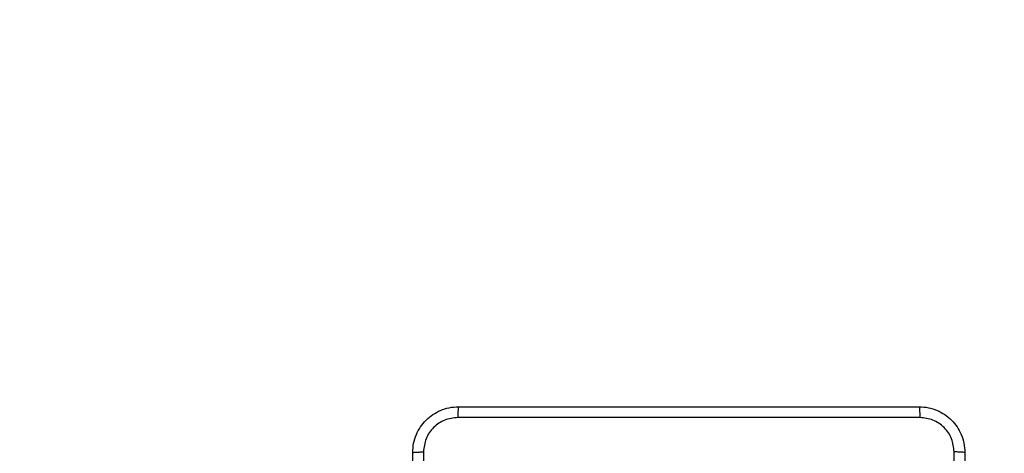
# Model space of a CAD drawing. Units: millimetres. Extents: x -4534 to 4839, y -3372 to 3134.
# Drawn here: x 248 to 420, y 1626 to 1702 of the extents above; entities that cross this region are included whole.
import ezdxf

# ---------------------------------------------------------------- set-up
doc = ezdxf.new("R2010")
doc.units = ezdxf.units.MM
doc.layers.add('Opvangzone', color=7, linetype='Continuous', true_color=0x00a19a)
doc.layers.add('Toestel 2D', color=7, linetype='Continuous', lineweight=20)

# ---------------------------------------------------------------- blocks, each defined once
blk = doc.blocks.new('wd1470')
at = {"color": 7, "linetype": 'Continuous', "lineweight": 25}
for points, knots in [([(-333.959, 114.8), (-333.956, 114.854), (-333.95, 114.962), (-333.885, 115.162), (-333.739, 115.38), (-333.522, 115.525), (-333.322, 115.59), (-333.214, 115.596), (-333.159, 115.6)], [0, 0, 0, 0, 0.130356, 0.257319, 0.499989, 0.74241, 0.869443, 1, 1, 1, 1]), ([(-333.159, 115.6), (-333.161, 115.597), (-333.163, 115.591), (-333.167, 115.549), (-333.169, 115.487), (-333.17, 115.437), (-333.17, 115.412)], [0, 0, 0, 0, 0.249932, 0.499886, 0.749603, 1, 1, 1, 1]), ([(-333.159, 115.6), (-332.265, 115.6), (-330.477, 115.6), (-327.792, 115.6), (-326.003, 115.6), (-325.109, 115.6)], [0, 0, 0, 0, 0.333296, 0.666701, 1, 1, 1, 1]), ([(-325.109, 115.6), (-325.108, 115.597), (-325.105, 115.591), (-325.102, 115.548), (-325.099, 115.487), (-325.099, 115.437), (-325.099, 115.412)], [0, 0, 0, 0, 0.250425, 0.500125, 0.750057, 1, 1, 1, 1]), ([(-325.109, 115.6), (-325.055, 115.596), (-324.947, 115.59), (-324.747, 115.525), (-324.529, 115.38), (-324.384, 115.162), (-324.319, 114.962), (-324.313, 114.854), (-324.309, 114.8)], [0, 0, 0, 0, 0.130547, 0.257575, 0.500018, 0.742667, 0.869631, 1, 1, 1, 1]), ([(-333.17, 115.412), (-333.249, 115.403), (-333.406, 115.384), (-333.605, 115.246), (-333.744, 115.047), (-333.763, 114.889), (-333.772, 114.81)], [0, 0, 0, 0, 0.250033, 0.499939, 0.750041, 1, 1, 1, 1]), ([(-325.099, 115.412), (-325.995, 115.412), (-327.788, 115.412), (-330.481, 115.412), (-332.274, 115.412), (-333.17, 115.412)], [0, 0, 0, 0, 0.3333362, 0.6666638, 1, 1, 1, 1]), ([(-324.497, 114.81), (-324.506, 114.889), (-324.524, 115.047), (-324.663, 115.246), (-324.862, 115.384), (-325.02, 115.403), (-325.099, 115.412)], [0, 0, 0, 0, 0.249954, 0.500053, 0.749965, 1, 1, 1, 1]), ([(-333.959, 114.8), (-333.957, 114.801), (-333.951, 114.804), (-333.908, 114.807), (-333.846, 114.81), (-333.797, 114.81), (-333.772, 114.81)], [0, 0, 0, 0, 0.250429, 0.500121, 0.750064, 1, 1, 1, 1]), ([(-333.959, 106.75), (-333.959, 107.644), (-333.959, 109.432), (-333.959, 112.117), (-333.959, 113.906), (-333.959, 114.8)], [0, 0, 0, 0, 0.333296, 0.666701, 1, 1, 1, 1]), ([(-333.772, 114.81), (-333.772, 113.914), (-333.772, 112.121), (-333.772, 109.428), (-333.772, 107.635), (-333.772, 106.739)], [0, 0, 0, 0, 0.333336, 0.666664, 1, 1, 1, 1]), ([(-324.497, 110.775), (-324.497, 111.448), (-324.497, 112.794), (-324.497, 114.138), (-324.497, 114.81)], [0, 0, 0, 0, 0.499992, 1, 1, 1, 1]), ([(-324.309, 114.8), (-324.312, 114.801), (-324.318, 114.804), (-324.36, 114.807), (-324.422, 114.81), (-324.472, 114.81), (-324.497, 114.81)], [0, 0, 0, 0, 0.249934, 0.499889, 0.7496, 1, 1, 1, 1]), ([(-324.309, 114.8), (-324.309, 113.906), (-324.309, 112.117), (-324.309, 109.432), (-324.309, 107.644), (-324.309, 106.75)], [0, 0, 0, 0, 0.333296, 0.666701, 1, 1, 1, 1])]:
    blk.add_open_spline(points, degree=3, knots=knots, dxfattribs=at)
blk = doc.blocks.new('VPL-06-WD1470')
at = {"layer": 'Opvangzone'}
blk.add_lwpolyline([(-1926.75, 1634.4, -0.414214), (-426.75, 3134.4), (414.23, 3134.4, -0.414214), (1914.23, 1634.4), (1914.23, 1524.4, -0.414214), (414.23, 24.4), (-426.75, 24.4, -0.414214), (-1926.75, 1524.4)], format="xyb", close=True, dxfattribs=at)
at = {"layer": 'Toestel 2D', "color": 0, "xscale": 10, "yscale": 10, "zscale": 10}
blk.add_blockref('wd1470', (3655.83, 478.4), dxfattribs=at)
blk = doc.blocks.new('VPL-18-RC1470')
blk.add_blockref('VPL-06-WD1470', (0, 0))

msp = doc.modelspace()

# ---------------------------------------------------------------- block references
msp.add_blockref('VPL-18-RC1470', (0, 0))

doc.saveas('drawing.dxf')
